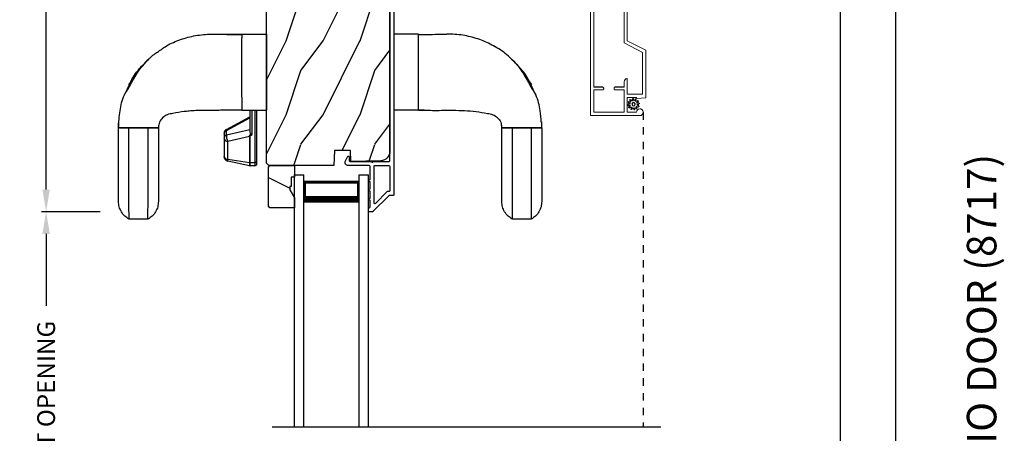
# Model space of a CAD drawing. Extents: x 238 to 340, y -200 to -156.
# Drawn here: x 255 to 269, y -177 to -171 of the extents above; entities that cross this region are included whole.
import ezdxf

# ---------------------------------------------------------------- set-up
doc = ezdxf.new("R2010")
doc.units = 0
doc.header["$LTSCALE"] = 2
doc.header["$MEASUREMENT"] = 0
doc.header["$PDMODE"] = 3
doc.linetypes.add('HIDDEN', pattern=[0.075, 0.05, -0.025])
doc.layers.get('0').update_dxf_attribs({"linetype": 'CONTINUOUS'})
doc.layers.get('DEFPOINTS').update_dxf_attribs({"color": 3, "linetype": 'CONTINUOUS'})
doc.layers.add('Dim', color=7, linetype='CONTINUOUS')
doc.styles.add('Arial', font='arial.ttf')
doc.styles.get("Standard").update_dxf_attribs({"font": 'arial.ttf'})
doc.dimstyles.get("Standard").update_dxf_attribs({"dimtxt": 0.24, "dimasz": 0.3, "dimexe": 0.0625, "dimexo": 0.18, "dimgap": 0.09, "dimtad": 0, "dimdec": 4, "dimzin": 0, "dimdsep": 46, "dimlunit": 4, "dimtxsty": 'STANDARD', "dimcen": 0, "dimadec": 5, "dimazin": 0, "dimtfac": 1, "dimtdec": 4, "dimtofl": 0, "dimtmove": 0, "dimatfit": 3, "dimfxl": 1, "dimtolj": 1, "dimtzin": 0, "dimarcsym": 0})

# ---------------------------------------------------------------- blocks, each defined once
blk = doc.blocks.new('A$C3B415F9B')
for p, q in [((1.516, 2.503), (1.669, 2.503)), ((1.669, 2.503), (2, 2.503)), ((1.669, 2.494), (1.669, 2.482)), ((1.669, 2.482), (1.669, 2.451)), ((2, 2.503), (2, 1.472)), ((4.057, 2.503), (3.726, 2.503)), ((4.057, 1.472), (4.057, 2.503)), ((4.436, 2.503), (4.441, 2.503)), ((0.362, 2.117), (0.42, 2.179)), ((0.414, 2.169), (0.421, 2.176)), ((2, 2.253), (2.001, 2.253)), ((2, 2.166), (2.001, 2.166)), ((5.312, 2.168), (5.305, 2.176)), ((0.14, 1.816), (0.16, 1.848)), ((2.001, 1.809), (2, 1.809)), ((5.643, 1.687), (5.582, 1.814)), ((1.669, 1.648), (1.669, 1.541)), ((1.597, 1.472), (1.441, 1.472)), ((1.669, 1.472), (1.597, 1.472)), ((1.669, 1.541), (1.669, 1.524)), ((1.669, 1.524), (1.669, 1.492)), ((1.669, 1.492), (1.669, 1.481)), ((1.669, 1.472), (2, 1.472)), ((1.777, 1.472), (1.777, 1.183)), ((1.807, 1.144), (1.807, 1.472)), ((1.842, 1.472), (1.842, 0.768)), ((1.872, 0.789), (1.872, 1.472)), ((4.057, 1.472), (3.726, 1.472)), ((4.057, 1.472), (4.128, 1.472)), ((0.659, 1.412), (0.653, 1.408)), ((1.46, 1.214), (1.777, 1.383)), ((1.461, 1.201), (1.777, 1.37)), ((1.777, 1.21), (1.461, 1.138)), ((1.461, 1.138), (1.461, 1.201)), ((5.178, 1.272), (5.186, 1.237)), ((5.585, 1.237), (5.726, 1.237)), ((1.427, 1.159), (1.427, 1.096)), ((1.427, 1.096), (1.427, 0.853)), ((1.477, 1.053), (1.774, 1.121)), ((1.774, 1.121), (1.774, 0.768)), ((1.78, 0.768), (1.78, 1.12)), ((1.477, 0.81), (1.477, 1.053)), ((1.427, 0.853), (1.427, 0.845)), ((1.477, 0.81), (1.774, 0.768)), ((1.477, 0.783), (1.477, 0.81)), ((1.774, 0.723), (1.477, 0.783)), ((1.774, 0.768), (1.774, 0.723)), ((1.78, 0.768), (1.842, 0.768)), ((1.78, 0.722), (1.78, 0.768)), ((1.842, 0.722), (1.78, 0.722)), ((1.842, 0.768), (1.842, 0.722)), ((1.872, 0.752), (1.872, 0.789)), ((0.398, 0), (0.142, 0)), ((5.584, 0), (5.327, 0))]:
    blk.add_line(p, q)
at = {"flags": 128}
for points in [[(1.669, 2.327), (1.669, 2.364), (1.669, 2.381), (1.669, 2.389), (1.669, 2.393), (1.669, 2.395), (1.669, 2.396), (1.669, 2.397), (1.669, 2.397), (1.669, 2.397), (1.669, 2.397), (1.669, 2.397), (1.669, 2.397), (1.669, 2.397), (1.669, 2.397), (1.669, 2.397), (1.669, 2.397), (1.669, 2.397), (1.669, 2.397), (1.669, 2.397), (1.669, 2.397), (1.669, 2.397), (1.669, 2.398), (1.669, 2.401), (1.669, 2.412), (1.669, 2.451)], [(1.669, 1.472), (1.669, 1.472), (1.669, 1.472), (1.669, 1.472)], [(1.669, 1.472), (1.669, 1.472)], [(4.057, 1.472), (4.057, 1.472)]]:
    blk.add_lwpolyline(points, dxfattribs=at)
for centre, radius, start, end in [((-23.434, 1.697), 25.103, 359.89, 0.11), ((1.489, 1.159), 0.0625, 118.1065, 180), ((1.475, 1.155), 0.0481, 106.3279, 175.4966), ((1.472, 1.209), 0.0131, 157.0382, 215.6097), ((1.475, 1.092), 0.0481, 106.328, 175.4949), ((1.477, 1.104), 0.0512, 189.5831, 269.5291), ((1.581, 1.116), 0.121, 169.5237, 211.2248), ((1.78, 1.163), 0.0425, 261.9494, 270.036), ((1.477, 0.861), 0.0512, 189.5831, 269.5291), ((1.489, 0.845), 0.0625, 180, 258.5), ((1.78, 0.81), 0.0427, 261.9644, 270.021), ((1.78, 0.752), 0.03, 258.5, 270), ((1.846, 0.794), 0.0267, 261.6856, 348.0224), ((1.842, 0.752), 0.03, 270, 0)]:
    blk.add_arc(centre, radius, start, end)
at = {"extrusion": (0, 0, -1)}
for centre, major_axis, ratio, start_param, end_param in [((1.943, 1.199), (-0.168, -0.08), 0.259421, 0.045135, 0.559247), ((1.943, 1.178), (-0.163, -0.059), 0.141964, 0.051564, 0.635137)]:
    blk.add_ellipse(centre, major_axis=major_axis, ratio=ratio, start_param=start_param, end_param=end_param, dxfattribs=at)
for points, knots in [([(0.421, 2.176), (0.431, 2.186), (0.475, 2.232), (0.552, 2.274), (0.664, 2.36), (0.815, 2.424), (1.016, 2.485), (1.231, 2.507), (1.398, 2.503), (1.494, 2.503), (1.516, 2.503)], [0, 0, 0, 0, 0.036955, 0.161437, 0.221051, 0.396125, 0.573944, 0.756299, 0.942982, 1, 1, 1, 1]), ([(1.293, 2.503), (1.359, 2.502), (1.485, 2.499), (1.609, 2.499), (1.669, 2.499)], [0, 0, 0, 0, 0.523536, 1, 1, 1, 1]), ([(4.057, 2.499), (4.12, 2.499), (4.248, 2.499), (4.376, 2.502), (4.441, 2.503)], [0, 0, 0, 0, 0.496678, 1, 1, 1, 1]), ([(4.057, 2.499), (4.116, 2.499), (4.241, 2.499), (4.366, 2.502), (4.432, 2.503)], [0, 0, 0, 0, 0.476465, 1, 1, 1, 1]), ([(4.057, 1.478), (4.057, 1.479), (4.057, 1.482), (4.057, 1.511), (4.057, 1.567), (4.057, 1.648), (4.057, 1.745), (4.057, 1.861), (4.057, 1.987), (4.057, 2.114), (4.057, 2.23), (4.057, 2.327), (4.057, 2.408), (4.057, 2.464), (4.057, 2.493), (4.057, 2.496), (4.057, 2.497)], [0, 0, 0, 0, 0.016776, 0.091045, 0.177511, 0.250492, 0.32965, 0.413539, 0.500008, 0.586477, 0.670366, 0.749524, 0.822504, 0.90897, 0.983239, 1, 1, 1, 1]), ([(5.305, 2.176), (5.295, 2.186), (5.234, 2.248), (5.101, 2.333), (4.912, 2.426), (4.709, 2.484), (4.549, 2.503), (4.459, 2.503), (4.44, 2.503)], [0, 0, 0, 0, 0.045993, 0.274979, 0.492749, 0.71393, 0.940751, 1, 1, 1, 1]), ([(1.669, 1.745), (1.669, 1.792), (1.669, 1.888), (1.669, 2.046), (1.669, 2.167), (1.669, 2.26), (1.669, 2.301), (1.669, 2.327)], [0, 0, 0, 0, 0.245932, 0.499591, 0.749401, 0.84183, 1, 1, 1, 1]), ([(0, 1.237), (0.005, 1.313), (0.014, 1.463), (0.048, 1.614), (0.103, 1.728), (0.135, 1.793), (0.194, 1.924), (0.283, 2.044), (0.375, 2.131), (0.414, 2.169)], [0, 0, 0, 0, 0.217985, 0.42995, 0.434475, 0.578959, 0.638356, 0.844945, 1, 1, 1, 1]), ([(0.081, 1.684), (0.085, 1.69), (0.093, 1.702), (0.11, 1.729), (0.134, 1.768), (0.166, 1.822), (0.203, 1.894), (0.255, 1.981), (0.328, 2.082), (0.388, 2.145), (0.42, 2.179)], [0, 0, 0, 0, 0.046036, 0.083517, 0.173786, 0.274642, 0.390982, 0.569199, 0.772234, 1, 1, 1, 1]), ([(5.305, 2.179), (5.338, 2.145), (5.4, 2.08), (5.473, 1.978), (5.525, 1.891), (5.561, 1.819), (5.593, 1.765), (5.617, 1.725), (5.635, 1.698), (5.642, 1.687), (5.645, 1.681)], [0, 0, 0, 0, 0.230632, 0.434918, 0.612748, 0.727977, 0.827816, 0.917216, 0.964273, 1, 1, 1, 1]), ([(5.305, 2.179), (5.333, 2.15), (5.387, 2.095), (5.461, 2.003), (5.53, 1.91), (5.567, 1.847), (5.586, 1.816)], [0, 0, 0, 0, 0.263312, 0.513846, 0.7577, 1, 1, 1, 1]), ([(5.579, 1.821), (5.57, 1.84), (5.532, 1.924), (5.443, 2.044), (5.351, 2.131), (5.312, 2.168)], [0, 0, 0, 0, 0.141117, 0.63205, 1, 1, 1, 1]), ([(5.719, 1.313), (5.715, 1.364), (5.707, 1.488), (5.678, 1.613), (5.645, 1.681), (5.645, 1.681)], [0, 0, 0, 0, 0.405613, 0.994696, 1, 1, 1, 1]), ([(1.221, 1.47), (1.184, 1.47), (1.125, 1.469), (1.036, 1.47), (0.962, 1.461), (0.858, 1.454), (0.761, 1.434), (0.659, 1.417), (0.594, 1.376), (0.549, 1.313), (0.543, 1.263), (0.54, 1.237)], [0, 0, 0, 0, 0.142301, 0.224428, 0.338581, 0.42198, 0.619432, 0.717606, 0.811561, 0.904609, 1, 1, 1, 1]), ([(1.441, 1.472), (1.413, 1.472), (1.34, 1.472), (1.266, 1.471), (1.221, 1.47)], [0, 0, 0, 0, 0.385733, 1, 1, 1, 1]), ([(1.677, 1.476), (1.639, 1.476), (1.567, 1.476), (1.493, 1.473), (1.457, 1.472)], [0, 0, 0, 0, 0.511423, 1, 1, 1, 1]), ([(4.135, 1.472), (4.122, 1.472), (4.096, 1.474), (4.07, 1.476), (4.057, 1.476)], [0, 0, 0, 0, 0.484932, 1, 1, 1, 1]), ([(4.13, 1.472), (4.209, 1.472), (4.393, 1.471), (4.629, 1.475), (4.837, 1.457), (4.965, 1.435), (5.067, 1.417), (5.131, 1.376), (5.171, 1.324), (5.176, 1.287), (5.178, 1.275)], [0, 0, 0, 0, 0.212773, 0.490008, 0.628522, 0.76697, 0.835805, 0.901683, 0.966924, 1, 1, 1, 1]), ([(0, 0.238), (0, 0.241), (0, 0.247), (0, 0.294), (0, 0.367), (0, 0.465), (0, 0.585), (0, 0.691), (0, 0.767), (0, 0.805), (0, 0.858), (0, 0.921), (0, 0.992), (0, 1.07), (0, 1.152), (0, 1.209), (0, 1.237)], [0, 0, 0, 0, 0.13792, 0.272123, 0.402756, 0.529949, 0.653814, 0.774454, 0.804125, 0.833463, 0.861999, 0.889956, 0.91755, 0.944962, 0.972372, 1, 1, 1, 1]), ([(0.002, 1.237), (0.002, 1.25), (0.001, 1.276), (0.002, 1.302), (0.002, 1.315)], [0, 0, 0, 0, 0.500964, 1, 1, 1, 1]), ([(0.537, 1.237), (0.536, 1.237), (0.534, 1.237), (0.52, 1.237), (0.496, 1.237), (0.45, 1.237), (0.374, 1.237), (0.27, 1.237), (0.166, 1.237), (0.09, 1.237), (0.044, 1.237), (0.02, 1.237), (0.006, 1.237), (0.004, 1.237), (0.004, 1.237)], [0, 0, 0, 0, 0.02428, 0.088005, 0.153114, 0.219986, 0.358536, 0.502001, 0.645466, 0.784014, 0.850885, 0.915997, 0.97972, 1, 1, 1, 1]), ([(0.011, 1.237), (0.019, 1.237), (0.036, 1.237), (0.081, 1.237), (0.121, 1.237), (0.141, 1.237)], [0, 0, 0, 0, 0.312115, 0.64968, 1, 1, 1, 1]), ([(0.142, 0), (0.142, 0.004), (0.142, 0.011), (0.142, 0.067), (0.141, 0.155), (0.141, 0.276), (0.141, 0.428), (0.141, 0.568), (0.141, 0.68), (0.141, 0.747), (0.141, 0.843), (0.141, 0.96), (0.141, 1.094), (0.141, 1.189), (0.141, 1.237)], [0, 0, 0, 0, 0.12153, 0.243584, 0.366592, 0.490872, 0.616653, 0.744081, 0.786945, 0.829889, 0.872356, 0.914682, 0.957128, 1, 1, 1, 1]), ([(0.141, 1.237), (0.162, 1.237), (0.203, 1.237), (0.27, 1.237), (0.337, 1.237), (0.378, 1.237), (0.399, 1.237)], [0, 0, 0, 0, 0.248153, 0.499996, 0.751847, 1, 1, 1, 1]), ([(0.398, 0), (0.398, 0.004), (0.398, 0.011), (0.398, 0.067), (0.399, 0.155), (0.399, 0.276), (0.399, 0.428), (0.399, 0.568), (0.399, 0.68), (0.399, 0.747), (0.399, 0.843), (0.399, 0.96), (0.399, 1.094), (0.399, 1.189), (0.399, 1.237)], [0, 0, 0, 0, 0.12153, 0.243584, 0.366592, 0.490872, 0.616653, 0.744081, 0.786945, 0.829889, 0.872356, 0.914682, 0.957128, 1, 1, 1, 1]), ([(0.399, 1.237), (0.419, 1.237), (0.459, 1.237), (0.505, 1.237), (0.522, 1.237), (0.53, 1.237)], [0, 0, 0, 0, 0.34827, 0.683859, 1, 1, 1, 1]), ([(0.544, 1.276), (0.543, 1.27), (0.54, 1.257), (0.538, 1.244), (0.538, 1.237)], [0, 0, 0, 0, 0.493627, 1, 1, 1, 1]), ([(0.54, 1.237), (0.54, 1.196), (0.54, 1.11), (0.54, 0.986), (0.54, 0.871), (0.54, 0.774), (0.54, 0.699), (0.54, 0.608), (0.54, 0.518), (0.54, 0.43), (0.54, 0.35), (0.54, 0.288), (0.54, 0.246), (0.54, 0.24), (0.54, 0.238)], [0, 0, 0, 0, 0.040546, 0.083181, 0.128552, 0.177565, 0.249068, 0.325562, 0.407011, 0.511269, 0.622651, 0.741184, 0.866933, 1, 1, 1, 1]), ([(5.188, 1.237), (5.187, 1.244), (5.186, 1.257), (5.183, 1.269), (5.182, 1.276)], [0, 0, 0, 0, 0.506386, 1, 1, 1, 1]), ([(5.186, 0.238), (5.186, 0.241), (5.186, 0.247), (5.186, 0.294), (5.186, 0.367), (5.186, 0.465), (5.186, 0.585), (5.186, 0.691), (5.186, 0.767), (5.186, 0.805), (5.186, 0.858), (5.186, 0.921), (5.186, 0.992), (5.186, 1.07), (5.186, 1.152), (5.186, 1.209), (5.186, 1.237)], [0, 0, 0, 0, 0.13792, 0.272123, 0.402756, 0.529949, 0.653814, 0.774454, 0.804125, 0.833463, 0.861999, 0.889956, 0.91755, 0.944962, 0.972372, 1, 1, 1, 1]), ([(5.186, 1.237), (5.187, 1.237), (5.191, 1.237), (5.222, 1.237), (5.267, 1.237), (5.307, 1.237), (5.327, 1.237)], [0, 0, 0, 0, 0.234976, 0.483915, 0.741881, 1, 1, 1, 1]), ([(5.722, 1.237), (5.722, 1.237), (5.72, 1.237), (5.705, 1.237), (5.672, 1.237), (5.617, 1.237), (5.542, 1.237), (5.456, 1.237), (5.369, 1.237), (5.295, 1.237), (5.239, 1.237), (5.206, 1.237), (5.191, 1.237), (5.189, 1.237), (5.188, 1.237)], [0, 0, 0, 0, 0.015459, 0.084611, 0.167238, 0.265012, 0.377012, 0.497978, 0.618945, 0.730944, 0.828716, 0.911343, 0.980496, 1, 1, 1, 1]), ([(5.327, 1.237), (5.327, 1.189), (5.327, 1.094), (5.327, 0.96), (5.327, 0.843), (5.327, 0.747), (5.327, 0.68), (5.327, 0.568), (5.327, 0.428), (5.327, 0.276), (5.327, 0.155), (5.327, 0.067), (5.327, 0.011), (5.327, 0.004), (5.327, 0)], [0, 0, 0, 0, 0.042872, 0.085318, 0.127644, 0.170111, 0.213055, 0.255919, 0.383347, 0.509128, 0.633408, 0.756416, 0.87847, 1, 1, 1, 1]), ([(5.327, 1.237), (5.347, 1.237), (5.388, 1.237), (5.456, 1.237), (5.523, 1.237), (5.564, 1.237), (5.585, 1.237)], [0, 0, 0, 0, 0.244219, 0.499996, 0.755772, 1, 1, 1, 1]), ([(5.585, 1.237), (5.585, 1.189), (5.585, 1.094), (5.584, 0.96), (5.584, 0.843), (5.584, 0.747), (5.584, 0.68), (5.584, 0.568), (5.584, 0.428), (5.584, 0.276), (5.584, 0.155), (5.584, 0.067), (5.584, 0.011), (5.584, 0.004), (5.584, 0)], [0, 0, 0, 0, 0.042872, 0.085318, 0.127644, 0.170111, 0.213055, 0.255919, 0.383347, 0.509128, 0.633408, 0.756416, 0.87847, 1, 1, 1, 1]), ([(5.723, 1.315), (5.724, 1.302), (5.725, 1.277), (5.722, 1.252), (5.721, 1.24)], [0, 0, 0, 0, 0.515412, 1, 1, 1, 1]), ([(5.723, 1.315), (5.724, 1.302), (5.725, 1.276), (5.724, 1.25), (5.723, 1.237)], [0, 0, 0, 0, 0.499018, 1, 1, 1, 1]), ([(5.726, 1.237), (5.726, 1.196), (5.726, 1.11), (5.726, 0.986), (5.726, 0.871), (5.726, 0.774), (5.726, 0.699), (5.726, 0.608), (5.726, 0.518), (5.726, 0.43), (5.726, 0.35), (5.726, 0.288), (5.726, 0.246), (5.726, 0.24), (5.726, 0.238)], [0, 0, 0, 0, 0.040546, 0.083181, 0.128552, 0.177565, 0.249068, 0.325562, 0.407011, 0.511269, 0.622651, 0.741184, 0.866933, 1, 1, 1, 1]), ([(1.777, 1.183), (1.777, 1.178), (1.779, 1.168), (1.784, 1.159), (1.788, 1.155), (1.789, 1.154)], [0, 0, 0, 0, 0.469017, 0.894186, 1, 1, 1, 1]), ([(1.789, 1.154), (1.792, 1.152), (1.797, 1.148), (1.803, 1.145), (1.807, 1.144), (1.807, 1.144)], [0, 0, 0, 0, 0.457865, 0.987973, 1, 1, 1, 1]), ([(0.142, 0), (0.122, 0.013), (0.081, 0.039), (0.036, 0.098), (0.006, 0.165), (0.002, 0.214), (0, 0.238)], [0, 0, 0, 0, 0.245429, 0.5, 0.754571, 1, 1, 1, 1]), ([(0.54, 0.238), (0.538, 0.214), (0.534, 0.165), (0.504, 0.098), (0.459, 0.039), (0.418, 0.013), (0.398, 0)], [0, 0, 0, 0, 0.24543, 0.499998, 0.754571, 1, 1, 1, 1]), ([(5.327, 0), (5.307, 0.013), (5.266, 0.039), (5.221, 0.098), (5.191, 0.165), (5.187, 0.214), (5.186, 0.238)], [0, 0, 0, 0, 0.245435, 0.500001, 0.754571, 1, 1, 1, 1]), ([(5.726, 0.238), (5.724, 0.214), (5.72, 0.165), (5.69, 0.098), (5.645, 0.039), (5.604, 0.013), (5.584, 0)], [0, 0, 0, 0, 0.24543, 0.499998, 0.754571, 1, 1, 1, 1])]:
    blk.add_open_spline(points, degree=3, knots=knots)
blk = doc.blocks.new('*D565')
at = {"layer": 'DEFPOINTS', "color": 0, "transparency": 16777216}
for p in [(255.743, -167.132), (258.75, -167.132), (256.652, -174.08)]:
    blk.add_point(p, dxfattribs=at)
at = {"layer": 'Dim', "color": 0, "lineweight": -2, "transparency": 16777216}
for p, q in [((258.57, -167.132), (255.681, -167.132)), ((255.743, -167.432), (255.743, -170.208)), ((255.743, -173.78), (255.743, -171.004)), ((256.472, -174.08), (255.681, -174.08))]:
    blk.add_line(p, q, dxfattribs=at)
at = {"layer": 'Dim', "color": 0, "transparency": 16777216}
for points in [[(255.693, -167.432), (255.793, -167.432), (255.743, -167.132)], [(255.693, -173.78), (255.793, -173.78), (255.743, -174.08)]]:
    blk.add_solid(points, dxfattribs=at)
at = {"layer": 'Dim', "color": 0, "transparency": 16777216, "insert": (255.743, -170.606), "char_height": 0.24, "attachment_point": 5, "rotation": 90}
blk.add_mtext('\\A1;6{\\H1x;\\S15/16;}"', dxfattribs=at)
blk = doc.blocks.new('*D566')
at = {"layer": 'DEFPOINTS', "color": 0, "transparency": 16777216}
for p in [(264.059, -164.182), (266.486, -164.182), (263.691, -194.26)]:
    blk.add_point(p, dxfattribs=at)
at = {"layer": 'Dim', "color": 0, "lineweight": -2, "transparency": 16777216}
for p, q in [((264.239, -164.182), (266.548, -164.182)), ((266.486, -164.482), (266.486, -177.575)), ((266.486, -193.96), (266.486, -180.867)), ((263.871, -194.26), (266.548, -194.26))]:
    blk.add_line(p, q, dxfattribs=at)
at = {"layer": 'Dim', "color": 0, "transparency": 16777216}
for points in [[(266.436, -164.482), (266.536, -164.482), (266.486, -164.182)], [(266.436, -193.96), (266.536, -193.96), (266.486, -194.26)]]:
    blk.add_solid(points, dxfattribs=at)
at = {"layer": 'Dim', "color": 0, "transparency": 16777216, "insert": (266.486, -179.221), "char_height": 0.24, "attachment_point": 5, "rotation": 90}
blk.add_mtext('\\A1;JAMB / UNIT WIDTH', dxfattribs=at)
blk = doc.blocks.new('*D567')
at = {"layer": 'DEFPOINTS', "color": 0, "transparency": 16777216}
for p in [(264.059, -164.182), (267.236, -164.182), (263.691, -194.635)]:
    blk.add_point(p, dxfattribs=at)
at = {"layer": 'Dim', "color": 0, "lineweight": -2, "transparency": 16777216}
for p, q in [((264.239, -164.182), (267.298, -164.182)), ((267.236, -164.482), (267.236, -177.305)), ((267.236, -194.335), (267.236, -181.511)), ((263.871, -194.635), (267.298, -194.635))]:
    blk.add_line(p, q, dxfattribs=at)
at = {"layer": 'Dim', "color": 0, "transparency": 16777216}
for points in [[(267.186, -164.482), (267.286, -164.482), (267.236, -164.182)], [(267.186, -194.335), (267.286, -194.335), (267.236, -194.635)]]:
    blk.add_solid(points, dxfattribs=at)
at = {"layer": 'Dim', "color": 0, "transparency": 16777216, "insert": (267.236, -179.408), "char_height": 0.24, "attachment_point": 5, "rotation": 90}
blk.add_mtext('\\A1;ROUGH OPENING WIDTH', dxfattribs=at)
blk = doc.blocks.new('*D569')
at = {"layer": 'DEFPOINTS', "color": 0, "transparency": 16777216}
for p in [(255.743, -174.08), (256.652, -174.08), (258.75, -180.076)]:
    blk.add_point(p, dxfattribs=at)
at = {"layer": 'Dim', "color": 0, "lineweight": -2, "transparency": 16777216}
for p, q in [((256.472, -174.08), (255.681, -174.08)), ((255.743, -174.38), (255.743, -175.353)), ((255.743, -179.776), (255.743, -178.802)), ((258.57, -180.076), (255.681, -180.076))]:
    blk.add_line(p, q, dxfattribs=at)
at = {"layer": 'Dim', "color": 0, "transparency": 16777216}
for points in [[(255.693, -174.38), (255.793, -174.38), (255.743, -174.08)], [(255.693, -179.776), (255.793, -179.776), (255.743, -180.076)]]:
    blk.add_solid(points, dxfattribs=at)
at = {"layer": 'Dim', "color": 0, "transparency": 16777216, "insert": (255.743, -177.078), "char_height": 0.24, "attachment_point": 5, "rotation": 90}
blk.add_mtext('\\A1;DAYLIGHT OPENING', dxfattribs=at)
blk = doc.blocks.new('A$C05914D4A')
for p, q in [((0, 3.414), (0.125, 3.414)), ((0, 0), (0, 3.414)), ((0.125, 0), (0.125, 3.414)), ((0.875, 3.414), (1, 3.414)), ((0.875, 0), (0.875, 3.414)), ((1, 0), (1, 3.414)), ((0.875, 3.325), (0.125, 3.325)), ((0.125, 3.325), (0.125, 3.325)), ((0.125, 3.325), (0.125, 3.039)), ((0.875, 3.039), (0.875, 3.325))]:
    blk.add_line(p, q)
for points, const_width in [([(0.14, 3.325), (0.14, 3.084)], 0.03), ([(0.86, 3.325), (0.86, 3.084)], 0.03), ([(0.86, 3.31), (0.14, 3.31)], 0.03), ([(0.875, 3.084), (0.125, 3.084)], 0.09)]:
    blk.add_lwpolyline(points, dxfattribs=dict(const_width=const_width))
blk = doc.blocks.new('SCREEN SPLINE')
at = {"color": 7, "linetype": 'Continuous'}
for p, q in [((-0.133, 0.001), (-0.153, 0.007)), ((-0.151, 0.018), (-0.131, 0.019)), ((-0.127, 0.028), (-0.141, 0.043)), ((-0.135, 0.052), (-0.116, 0.042)), ((-0.108, 0.048), (-0.113, 0.068)), ((-0.103, 0.073), (-0.092, 0.055)), ((-0.082, 0.057), (-0.076, 0.076)), ((-0.065, 0.075), (-0.064, 0.054)), ((-0.055, 0.051), (-0.04, 0.065)), ((-0.031, 0.058), (-0.041, 0.04)), ((-0.034, 0.032), (-0.015, 0.037)), ((-0.01, 0.026), (-0.028, 0.015)), ((-0.026, 0.005), (-0.007, -0.001)), ((-0.149, -0.02), (-0.132, -0.009)), ((-0.125, -0.026), (-0.145, -0.03)), ((-0.128, -0.052), (-0.119, -0.034)), ((-0.105, -0.044), (-0.119, -0.058)), ((-0.094, -0.069), (-0.095, -0.048)), ((-0.078, -0.051), (-0.083, -0.07)), ((-0.057, -0.066), (-0.068, -0.049)), ((-0.051, -0.042), (-0.046, -0.062)), ((-0.025, -0.045), (-0.043, -0.036)), ((-0.032, -0.022), (-0.018, -0.037)), ((-0.008, -0.012), (-0.028, -0.012))]:
    blk.add_line(p, q, dxfattribs=at)
blk.add_circle((-0.08, 0.003), 0.022, dxfattribs=at)
for centre, start, end in [((-0.151, 0.012), 92.4087, 253.6313), ((-0.137, 0.047), 62.406, 223.6358), ((-0.135, -0.004), 302.394, 73.6465), ((-0.131, 0.024), 272.4076, 43.629), ((-0.114, 0.047), 242.4057, 13.6314), ((-0.108, 0.069), 32.4078, 193.63), ((-0.087, 0.058), 212.404, 343.6336), ((-0.071, 0.075), 2.4089, 163.6311), ((-0.059, 0.055), 182.4078, 313.632), ((-0.036, 0.037), 152.4048, 283.6341), ((-0.036, 0.06), 332.4166, 133.6272), ((-0.025, 0.011), 122.394, 253.6465), ((-0.013, 0.031), 302.4195, 103.6182), ((-0.146, -0.025), 122.4195, 283.6182), ((-0.123, -0.054), 152.4167, 313.6275), ((-0.124, -0.031), 332.4048, 103.6341), ((-0.101, -0.048), 2.4078, 133.632), ((-0.089, -0.068), 182.4094, 343.6312), ((-0.072, -0.052), 32.4094, 163.6283), ((-0.052, -0.063), 212.4078, 13.63), ((-0.046, -0.041), 62.407, 193.6301), ((-0.028, -0.018), 92.4076, 223.629), ((-0.022, -0.04), 242.406, 43.6358), ((-0.008, -0.006), 272.4082, 73.6318)]:
    blk.add_arc(centre, 0.00563, start, end, dxfattribs=at)
blk = doc.blocks.new('A$C7D576740')
at = {"linetype": 'Continuous', "lineweight": 0}
for p, q in [((0.14, 2.011), (0, 2.011)), ((0, 2.011), (0, 1.924)), ((0.14, 1.711), (0.14, 2.011)), ((0.5, 2.011), (0.385, 2.011)), ((0.385, 2.011), (0.385, 2.01)), ((0.5, 2.01), (0.385, 2.01)), ((0.385, 2.01), (0.385, 1.965)), ((0.5, 2.01), (0.5, 2.011)), ((0.5, 1.01), (0.5, 2.01)), ((0, 1.924), (0.045, 1.924)), ((0.045, 1.924), (0.045, 1.966)), ((0.045, 1.966), (0.095, 1.966)), ((0.095, 1.966), (0.095, 1.756)), ((0.385, 1.965), (0.455, 1.965)), ((0.455, 1.965), (0.455, 1.57)), ((0.045, 1.798), (0, 1.798)), ((0, 1.798), (0, 0)), ((0.045, 1.756), (0.045, 1.798)), ((0.095, 1.756), (0.045, 1.756)), ((0.045, 1.57), (0.045, 1.711)), ((0.045, 1.711), (0.14, 1.711)), ((0.455, 1.57), (0.045, 1.57)), ((0.045, 1.525), (0.045, 0.386)), ((0.455, 1.525), (0.045, 1.525)), ((0.455, 0.982), (0.455, 1.525)), ((0.705, 0.855), (0.455, 0.982)), ((0.5, 1.011), (0.669, 0.925)), ((0.75, 0.883), (0.5, 1.01)), ((0.671, 0.924), (0.75, 0.884)), ((0.705, 0.29), (0.705, 0.855)), ((0.75, 0.884), (0.75, 0.883)), ((0.75, 0.239), (0.75, 0.883)), ((0.459, 0.461), (0.46, 0.469)), ((0.46, 0.469), (0.459, 0.462)), ((0.459, 0.462), (0.459, 0.461)), ((0.459, 0.386), (0.459, 0.461)), ((0.46, 0.469), (0.462, 0.476)), ((0.462, 0.475), (0.46, 0.469)), ((0.462, 0.476), (0.466, 0.483)), ((0.465, 0.481), (0.462, 0.475)), ((0.469, 0.487), (0.465, 0.481)), ((0.466, 0.483), (0.471, 0.489)), ((0.473, 0.492), (0.469, 0.487)), ((0.471, 0.489), (0.477, 0.493)), ((0.479, 0.496), (0.473, 0.492)), ((0.477, 0.493), (0.483, 0.497)), ((0.485, 0.499), (0.479, 0.496)), ((0.483, 0.497), (0.491, 0.499)), ((0.492, 0.5), (0.485, 0.499)), ((0.491, 0.499), (0.498, 0.5)), ((0.498, 0.501), (0.492, 0.5)), ((0.5, 0.501), (0.498, 0.501)), ((0.498, 0.5), (0.5, 0.5)), ((0.5, 0.5), (0.5, 0.501)), ((0.5, 0.5), (0.5, 0.29)), ((0.161, 0.387), (0.045, 0.387)), ((0.045, 0.386), (0.161, 0.386)), ((0.161, 0.346), (0.045, 0.346)), ((0.045, 0.346), (0.045, 0.045)), ((0.164, 0.387), (0.161, 0.387)), ((0.161, 0.386), (0.165, 0.386)), ((0.165, 0.346), (0.161, 0.346)), ((0.167, 0.386), (0.164, 0.387)), ((0.165, 0.386), (0.168, 0.385)), ((0.168, 0.347), (0.165, 0.346)), ((0.17, 0.384), (0.167, 0.386)), ((0.168, 0.385), (0.172, 0.383)), ((0.172, 0.349), (0.168, 0.347)), ((0.173, 0.382), (0.17, 0.384)), ((0.172, 0.383), (0.174, 0.38)), ((0.174, 0.352), (0.172, 0.349)), ((0.176, 0.38), (0.173, 0.382)), ((0.174, 0.38), (0.177, 0.378)), ((0.177, 0.354), (0.174, 0.352)), ((0.177, 0.377), (0.176, 0.38)), ((0.177, 0.378), (0.179, 0.374)), ((0.179, 0.374), (0.177, 0.377)), ((0.179, 0.358), (0.177, 0.354)), ((0.179, 0.374), (0.18, 0.371)), ((0.18, 0.371), (0.179, 0.374)), ((0.18, 0.361), (0.179, 0.358)), ((0.18, 0.371), (0.18, 0.367)), ((0.18, 0.368), (0.18, 0.371)), ((0.18, 0.367), (0.18, 0.368)), ((0.18, 0.367), (0.18, 0.365)), ((0.18, 0.365), (0.18, 0.361)), ((0.321, 0.375), (0.32, 0.372)), ((0.32, 0.371), (0.321, 0.374)), ((0.32, 0.372), (0.32, 0.368)), ((0.32, 0.367), (0.32, 0.371)), ((0.32, 0.368), (0.32, 0.367)), ((0.32, 0.365), (0.32, 0.367)), ((0.32, 0.361), (0.32, 0.365)), ((0.321, 0.358), (0.32, 0.361)), ((0.321, 0.374), (0.323, 0.378)), ((0.323, 0.378), (0.321, 0.375)), ((0.323, 0.354), (0.321, 0.358)), ((0.326, 0.381), (0.323, 0.378)), ((0.323, 0.378), (0.326, 0.38)), ((0.326, 0.352), (0.323, 0.354)), ((0.328, 0.384), (0.326, 0.381)), ((0.326, 0.38), (0.328, 0.383)), ((0.328, 0.349), (0.326, 0.352)), ((0.328, 0.383), (0.332, 0.385)), ((0.332, 0.385), (0.328, 0.384)), ((0.332, 0.347), (0.328, 0.349)), ((0.335, 0.387), (0.332, 0.385)), ((0.332, 0.385), (0.335, 0.386)), ((0.335, 0.346), (0.332, 0.347)), ((0.339, 0.387), (0.335, 0.387)), ((0.335, 0.386), (0.339, 0.386)), ((0.339, 0.346), (0.335, 0.346)), ((0.459, 0.387), (0.339, 0.387)), ((0.339, 0.386), (0.459, 0.386)), ((0.455, 0.346), (0.339, 0.346)), ((0.455, 0.045), (0.455, 0.346)), ((0.669, 0.291), (0.5, 0.291)), ((0.5, 0.29), (0.705, 0.29)), ((0.705, 0.291), (0.671, 0.291)), ((0.5, 0.045), (0.5, 0.245)), ((0.5, 0.245), (0.625, 0.245)), ((0.625, 0.245), (0.625, 0.23)), ((0.625, 0.23), (0.75, 0.239)), ((0.045, 0.045), (0.455, 0.045)), ((0.625, 0.045), (0.5, 0.045)), ((0.629, 0.062), (0.625, 0.045)), ((0.638, 0.077), (0.629, 0.062)), ((0.653, 0.087), (0.638, 0.077)), ((0.67, 0.09), (0.653, 0.087)), ((0.669, 0), (0.687, 0.003)), ((0.688, 0.086), (0.67, 0.09)), ((0.671, 0.091), (0.673, 0.091)), ((0.673, 0.091), (0.681, 0.09)), ((0.681, 0.09), (0.688, 0.087)), ((0.687, 0.003), (0.701, 0.013)), ((0.688, 0.087), (0.695, 0.083)), ((0.702, 0.077), (0.688, 0.086)), ((0.695, 0.083), (0.702, 0.078)), ((0.701, 0.013), (0.711, 0.027)), ((0.702, 0.078), (0.707, 0.072)), ((0.712, 0.062), (0.702, 0.077)), ((0.707, 0.072), (0.711, 0.065)), ((0.711, 0.065), (0.714, 0.057)), ((0.711, 0.027), (0.715, 0.044)), ((0.715, 0.044), (0.712, 0.062)), ((0.714, 0.057), (0.715, 0.049)), ((0.715, 0.049), (0.715, 0.046)), ((0, 0), (0.669, 0))]:
    blk.add_line(p, q, dxfattribs=at)
at = {"lineweight": 0, "xscale": -1, "rotation": 90}
blk.add_blockref('SCREEN SPLINE', (0.587, 0.073), dxfattribs=at)

msp = doc.modelspace()

# ---------------------------------------------------------------- hatches: boundary and pattern name
h = msp.add_hatch()
h.set_pattern_fill('WOOD2', color=256, angle=90, style=0)
h.set_pattern_definition([(53.1301, (260.18782, 287.83114), (-2.00000012, -2.99999992), [0.5, -4.5]), (63.4349, (260.4878, 287.23114), (1.0000013, 0.99999916), [1.118034, -1.118034]), (71.5651, (260.98782, 287.23114), (0.9999984, 2.00000043), [0.632456, -2.529822])])
edge = h.paths.add_edge_path()
edge.add_line((259.63778, -173.4553), (258.75468, -173.4553))
edge.add_line((258.75468, -173.4553), (258.72268, -173.4233))
edge.add_line((258.72268, -173.4233), (258.72268, -170.8933))
edge.add_arc((258.78568, -170.8933), 0.063, 270, 360, ccw=False)
edge.add_line((258.78568, -170.8303), (259.01968, -170.8303))
edge.add_line((259.01968, -170.8303), (259.83168, -170.8303))
edge.add_line((259.83168, -170.8303), (259.97427, -170.8303))
edge.add_arc((259.97427, -170.8928), 0.0625, -15, 90, ccw=False)
edge.add_line((260.03464, -170.90898), (259.96864, -171.1553))
edge.add_line((259.96864, -171.1553), (260.05946, -171.17964))
edge.add_line((260.05946, -171.17964), (260.12868, -170.9213))
edge.add_line((260.12868, -170.9213), (260.20568, -170.9213))
edge.add_arc((260.20568, -171.1093), 0.188, 0, 90, ccw=False)
edge.add_line((260.39368, -171.1093), (260.39368, -173.26331))
edge.add_arc((260.26768, -173.26331), 0.126, -88.499631, 0, ccw=False)
edge.add_line((260.27098, -173.38926), (259.86783, -173.39982))
edge.add_line((259.86783, -173.39982), (259.86268, -173.2522))
edge.add_line((259.86268, -173.2522), (259.64488, -173.2522))
edge.add_line((259.64488, -173.2522), (259.63778, -173.4553))
h = msp.add_hatch()
h.set_pattern_fill('WOOD2', color=256, angle=180, style=0)
h.set_pattern_definition([(323.1301, (659.9854, -224.13554), (-2.99999992, 2.00000012), [0.5, -4.5]), (333.4349, (659.3854, -224.43554), (0.99999916, -1.0000013), [1.118034, -1.118034]), (341.5651, (659.3854, -224.93554), (2.00000043, -0.9999984), [0.632456, -2.529822])])
h.paths.add_polyline_path([(258.75059, -174.0053), (258.75059, -173.4753), (258.77059, -173.4553), (259.10359, -173.4553), (259.10359, -173.6113), (259.05659, -173.6113), (259.05659, -173.7363), (259.04059, -173.7363), (259.04059, -173.7833), (259.10359, -173.89242), (259.10359, -174.0253), (258.77059, -174.0253)])

# ---------------------------------------------------------------- linework, layer by layer
at = {"linetype": 'HIDDEN'}
msp.add_line((263.82162, -172.73357), (263.82162, -176.99445), dxfattribs=at)
msp.add_line((264.05849, -176.99445), (258.80238, -176.99445))
for points in [[(259.63778, -173.4553), (258.75468, -173.4553), (258.72268, -173.4233), (258.72268, -170.8933, -0.41421356), (258.78568, -170.8303), (259.01968, -170.8303), (259.83168, -170.8303), (259.97427, -170.8303, -0.49314543), (260.03464, -170.90898), (259.96864, -171.1553), (260.05946, -171.17964), (260.12868, -170.9213), (260.20568, -170.9213, -0.41421356), (260.39368, -171.1093), (260.39368, -173.26331, -0.40656438), (260.27098, -173.38926), (259.86783, -173.39982), (259.86268, -173.2522), (259.64488, -173.2522)], [(260.38368, -173.4553, -0.41421356), (260.39368, -173.4653), (260.39368, -173.7948, -0.41421356), (260.38368, -173.8048), (260.36404, -173.8048, 0.19891237), (260.35697, -173.80773), (260.19711, -173.96758, -0.66817864), (260.18004, -173.96051), (260.18004, -173.4653, -0.41421356), (260.19004, -173.4553)]]:
    msp.add_lwpolyline(points, format="xyb", close=True)
msp.add_lwpolyline([(260.44868, -170.9553), (260.44868, -173.8498, -0.41421356), (260.43868, -173.8598), (260.38682, -173.8598, 0.19891237), (260.37975, -173.86273), (260.1651, -174.07737, -0.19891237), (260.15803, -174.0803), (260.11368, -174.0803, -0.41421356), (260.10368, -174.0703), (260.10368, -174.0353, -0.41421356), (260.11368, -174.0253), (260.11504, -174.0253, 0.41421356), (260.12504, -174.0153), (260.12504, -173.9249, -1), (260.12504, -173.8949), (260.12504, -173.7999, -1), (260.12504, -173.7699), (260.12504, -173.6749, -1), (260.12504, -173.6449), (260.12504, -173.4653, 0.41421356), (260.11504, -173.4553), (259.83305, -173.4553, -0.56002691), (259.79295, -173.38987), (259.82098, -173.33486, -0.78833643), (259.84368, -173.3403), (259.84368, -173.3903, 0.41421356), (259.85368, -173.4003), (260.14504, -173.4003, 1), (260.16504, -173.4003), (260.38368, -173.4003, 0.41421356), (260.39368, -173.3903), (260.39368, -170.9553, 0.41421356)], format="xyb")
msp.add_lwpolyline([(258.75059, -174.0053), (258.75059, -173.4753), (258.77059, -173.4553), (259.10359, -173.4553), (259.10359, -173.6113), (259.05659, -173.6113), (259.05659, -173.7363), (259.04059, -173.7363), (259.04059, -173.7833), (259.10359, -173.89242), (259.10359, -174.0253), (258.77059, -174.0253)], close=True)

# ---------------------------------------------------------------- block references
for name, p in [('A$C7D576740', (263.10648, -172.77799)), ('A$C3B415F9B', (256.72268, -174.17909)), ('A$C05914D4A', (259.10359, -176.99445))]:
    msp.add_blockref(name, p)

# ---------------------------------------------------------------- texts
at = {"style": 'Arial'}
msp.add_text('%%UCONTEMPORARY SLIDING PATIO DOOR (8717)', height=0.4, rotation=90, dxfattribs=at).set_placement((268.59984, -184.85805))

# ---------------------------------------------------------------- dimensions: what is measured, and where the dimension line sits
at = {"layer": 'Dim'}
for base, p1, p2, text, picture, middle in [((266.48561, -164.1821), (263.69104, -194.25954), (264.05852, -164.1821), 'JAMB / UNIT WIDTH', '*D566', (266.48561, -179.22082)), ((267.23561, -164.1821), (263.69104, -194.63454), (264.05852, -164.1821), 'ROUGH OPENING WIDTH', '*D567', (267.23561, -179.40832)), ((255.74334, -174.07984), (258.74981, -180.07581), (256.65215, -174.07984), 'DAYLIGHT OPENING', '*D569', (255.74334, -177.07783))]:
    dim = msp.add_linear_dim(base=base, p1=p1, p2=p2, angle=90, text=text, dimstyle='STANDARD', override={"dimpost": '\\X'}, dxfattribs=at)
    dim.commit()
    dim.dimension.update_dxf_attribs({"geometry": picture, "text_midpoint": middle})
dim = msp.add_linear_dim(base=(255.74334, -167.13234), p1=(256.65215, -174.07984), p2=(258.75025, -167.13234), angle=90, dimstyle='STANDARD', override={"dimpost": '\\X'}, dxfattribs=at)
dim.commit()
dim.dimension.update_dxf_attribs({"geometry": '*D565', "text_midpoint": (255.74334, -170.60609)})

doc.saveas('drawing.dxf')
